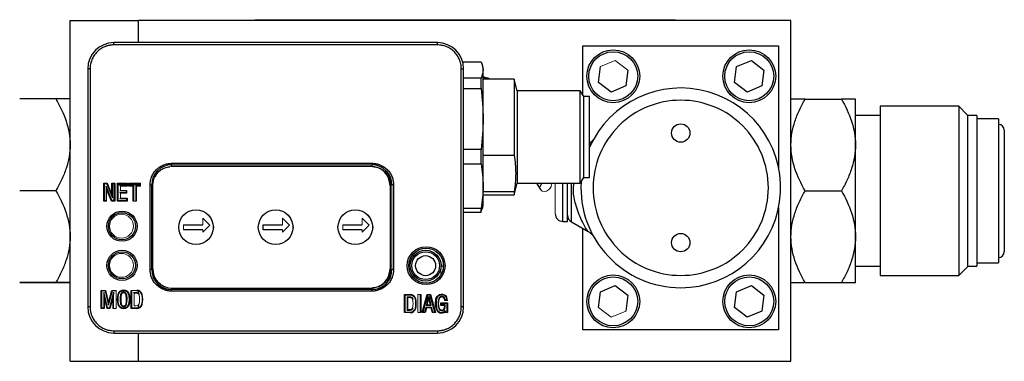
# Model space of a CAD drawing. Units: inches. Extents: x 0 to 19.1, y 0 to 16.5.
# Drawn here: x 7.9 to 13, y 10.5 to 12.2 of the extents above; entities that cross this region are included whole.
import ezdxf

# ---------------------------------------------------------------- set-up
doc = ezdxf.new("R2010")
doc.units = ezdxf.units.IN
doc.header["$MEASUREMENT"] = 0

msp = doc.modelspace()

# ---------------------------------------------------------------- linework, layer by layer
at = {"color": 7, "linetype": 'Continuous', "lineweight": 25}
for p, q in [((8.201, 10.4881), (8.201, 12.2271)), ((8.201, 12.2271), (8.551, 12.2271)), ((8.551, 12.1148), (8.551, 12.2273)), ((11.884, 12.2273), (8.551, 12.2273)), ((9.1443, 12.2316), (11.2943, 12.2316)), ((9.1443, 12.2316), (9.1443, 12.2273)), ((9.2191, 12.232), (9.458, 12.232)), ((10.676, 12.232), (10.676, 12.2316)), ((10.6857, 12.232), (10.7731, 12.232)), ((11.2943, 12.2316), (11.2943, 12.2273)), ((11.884, 10.4883), (11.884, 12.2273)), ((10.0781, 12.1148), (8.4246, 12.1148)), ((10.0781, 12.103), (8.4246, 12.103)), ((10.821, 11.8463), (10.821, 12.0981)), ((10.821, 12.0981), (11.821, 12.0981)), ((11.821, 12.0981), (11.821, 11.4736)), ((11.6064, 11.9926), (11.6816, 12.0238)), ((11.6816, 12.0238), (11.7462, 11.9743)), ((8.2912, 11.9814), (8.2912, 10.7648)), ((8.303, 11.9814), (8.303, 10.7648)), ((10.1998, 10.7648), (10.1998, 11.9814)), ((10.2066, 12.0175), (10.3014, 12.0175)), ((10.2116, 10.7648), (10.2116, 11.9814)), ((10.312, 11.9835), (10.3073, 12.0009)), ((10.312, 11.6328), (10.312, 11.9835)), ((10.9008, 11.9119), (10.9114, 11.9926)), ((11.0512, 11.9743), (11.0406, 11.8936)), ((11.5958, 11.9119), (11.6064, 11.9926)), ((11.7462, 11.9743), (11.7356, 11.8936)), ((10.3014, 11.9339), (10.2116, 11.9339)), ((10.3014, 11.8807), (10.3014, 11.9339)), ((10.4691, 11.9281), (10.312, 11.9281)), ((10.4849, 11.8691), (10.4691, 11.9281)), ((10.4691, 11.9281), (10.4691, 11.5401)), ((10.2116, 11.8807), (10.3014, 11.8807)), ((10.9654, 11.8624), (10.9008, 11.9119)), ((11.0406, 11.8936), (10.9654, 11.8624)), ((11.6604, 11.8624), (11.5958, 11.9119)), ((11.7356, 11.8936), (11.6604, 11.8624)), ((8.1284, 11.8271), (7.9435, 11.8271)), ((10.8078, 11.8691), (10.4849, 11.8691)), ((10.4849, 11.8691), (10.4849, 11.4658)), ((10.8249, 11.8395), (10.8078, 11.8691)), ((10.8078, 11.4658), (10.8078, 11.8691)), ((10.8549, 11.8395), (10.8249, 11.8395)), ((10.8249, 11.4867), (10.8249, 11.8395)), ((10.8549, 11.4261), (10.8549, 11.8395)), ((11.9565, 11.8264), (12.1414, 11.8264)), ((12.214, 11.5921), (12.214, 11.8262)), ((12.7415, 11.7898), (12.339, 11.7898)), ((12.339, 11.7898), (12.339, 10.9251)), ((12.7865, 11.7448), (12.7415, 11.7898)), ((12.7415, 11.7898), (12.7415, 10.9251)), ((12.339, 11.7424), (12.214, 11.7424)), ((12.7865, 11.7448), (12.7865, 11.693)), ((12.834, 11.7424), (12.7865, 11.7424)), ((12.834, 11.7424), (12.834, 10.9724)), ((12.944, 11.7249), (12.834, 11.7249)), ((12.944, 11.7249), (12.944, 10.9899)), ((12.7865, 11.693), (12.7865, 10.9701)), ((10.312, 11.2822), (10.312, 11.6328)), ((12.214, 11.1234), (12.214, 11.5921)), ((10.3014, 11.5687), (10.2116, 11.5687)), ((10.3014, 11.496), (10.3014, 11.5687)), ((10.312, 11.5401), (10.4691, 11.5401)), ((8.7199, 11.4984), (9.7435, 11.4984)), ((8.7199, 11.4984), (8.7199, 11.4905)), ((8.7199, 11.4905), (9.7435, 11.4905)), ((8.7199, 11.4904), (8.7199, 11.4905)), ((8.7199, 11.4904), (9.7435, 11.4904)), ((9.7435, 11.4984), (9.7435, 11.4905)), ((9.7435, 11.4904), (9.7435, 11.4905)), ((10.2116, 11.496), (10.3014, 11.496)), ((10.8249, 11.4261), (10.8249, 11.4867)), ((10.4849, 11.4658), (10.4849, 11.3966)), ((10.8078, 11.3966), (10.8078, 11.4658)), ((10.8078, 11.3966), (10.8249, 11.4261)), ((10.8249, 11.4261), (10.8549, 11.4261)), ((8.3726, 11.305), (8.3726, 11.3971)), ((8.3753, 11.3943), (8.3753, 11.3078)), ((8.4142, 11.3078), (8.3846, 11.3821)), ((8.3885, 11.3943), (8.4176, 11.3216)), ((8.3904, 11.3971), (8.4148, 11.3361)), ((8.4148, 11.3361), (8.4148, 11.3971)), ((8.4176, 11.3216), (8.4176, 11.3943)), ((8.4268, 11.3078), (8.4268, 11.3943)), ((8.4295, 11.3971), (8.4295, 11.305)), ((8.4434, 11.3971), (8.492, 11.3971)), ((8.4434, 11.305), (8.4434, 11.3971)), ((8.4461, 11.3943), (8.4434, 11.3971)), ((8.492, 11.3822), (8.4583, 11.3822)), ((8.4892, 11.3943), (8.492, 11.3971)), ((8.4892, 11.385), (8.492, 11.3822)), ((8.492, 11.3971), (8.492, 11.3822)), ((8.5014, 11.3971), (8.56, 11.3971)), ((8.5014, 11.3822), (8.5014, 11.3971)), ((8.5042, 11.3943), (8.5014, 11.3971)), ((8.5042, 11.385), (8.5014, 11.3822)), ((8.5234, 11.3822), (8.5014, 11.3822)), ((8.5234, 11.3822), (8.5262, 11.385)), ((8.5234, 11.305), (8.5234, 11.3822)), ((8.5364, 11.385), (8.5392, 11.3822)), ((8.5392, 11.3822), (8.5392, 11.305)), ((8.56, 11.3822), (8.5392, 11.3822)), ((8.551, 11.385), (8.551, 11.3943)), ((8.6099, 10.9554), (8.6099, 11.3884)), ((8.6099, 11.3884), (8.6178, 11.3884)), ((8.6178, 10.9554), (8.6178, 11.3884)), ((8.6179, 11.3884), (8.6178, 11.3884)), ((9.8535, 11.3884), (9.8456, 11.3884)), ((9.8535, 11.3884), (9.8535, 10.9554)), ((10.4691, 11.3376), (10.4849, 11.3966)), ((10.4849, 11.3966), (10.8078, 11.3966)), ((10.5847, 11.3966), (10.6037, 11.3647)), ((10.7422, 11.2012), (10.7422, 11.3966)), ((8.1284, 11.3585), (7.9435, 11.3585)), ((8.4123, 11.305), (8.3873, 11.3676)), ((8.4176, 11.3216), (8.4148, 11.3361)), ((8.4583, 11.3601), (8.4896, 11.3601)), ((8.4896, 11.3457), (8.4583, 11.3457)), ((8.4583, 11.3197), (8.492, 11.3197)), ((8.4868, 11.3573), (8.4896, 11.3601)), ((8.4868, 11.3485), (8.4896, 11.3457)), ((8.4892, 11.3169), (8.492, 11.3197)), ((8.4896, 11.3601), (8.4896, 11.3457)), ((8.492, 11.3197), (8.492, 11.305)), ((10.4691, 11.3525), (10.312, 11.3525)), ((10.312, 11.3376), (10.4691, 11.3376)), ((10.4691, 11.3525), (10.4691, 11.3376)), ((11.9565, 11.3578), (12.1414, 11.3578)), ((8.4142, 11.3078), (8.4123, 11.305)), ((8.4295, 11.305), (8.4123, 11.305)), ((8.4268, 11.3078), (8.4142, 11.3078)), ((8.4268, 11.3078), (8.4295, 11.305)), ((8.4461, 11.3078), (8.4434, 11.305)), ((8.492, 11.305), (8.4434, 11.305)), ((8.492, 11.305), (8.4892, 11.3078)), ((10.3073, 11.2648), (10.312, 11.2822)), ((11.821, 11.2726), (11.821, 10.6481)), ((10.3014, 11.2676), (10.2116, 11.2676)), ((10.2116, 11.2481), (10.3014, 11.2481)), ((10.3014, 11.2481), (10.3014, 11.2676)), ((10.3014, 11.2481), (10.3053, 11.2653)), ((8.7799, 11.1844), (8.8796, 11.1844)), ((8.9155, 11.1819), (8.8796, 11.146)), ((9.1869, 11.1594), (9.1869, 11.1844)), ((9.1869, 11.1844), (9.2866, 11.1844)), ((9.2866, 11.2178), (9.3225, 11.1819)), ((9.3225, 11.1819), (9.2866, 11.146)), ((9.5939, 11.1844), (9.6936, 11.1844)), ((9.6936, 11.2178), (9.7295, 11.1819)), ((9.7295, 11.1819), (9.6936, 11.146)), ((10.7191, 11.2012), (10.7422, 11.2012)), ((10.7619, 11.1993), (10.8478, 11.1497)), ((8.8796, 11.1594), (8.7799, 11.1594)), ((9.2866, 11.1594), (9.1869, 11.1594)), ((9.6936, 11.1594), (9.5939, 11.1594)), ((10.821, 10.6481), (10.821, 11.1652)), ((12.214, 10.8887), (12.214, 11.1234)), ((12.214, 10.9724), (12.339, 10.9724)), ((12.7415, 10.9251), (12.7865, 10.9701)), ((12.7865, 10.9724), (12.834, 10.9724)), ((12.834, 10.9899), (12.944, 10.9899)), ((8.6178, 10.9554), (8.6099, 10.9554)), ((8.6178, 10.9554), (8.6179, 10.9554)), ((9.8535, 10.9554), (9.8456, 10.9554)), ((12.339, 10.9251), (12.7415, 10.9251)), ((7.9435, 10.8896), (8.1284, 10.8896)), ((8.1284, 10.8892), (7.9435, 10.8892)), ((10.9114, 10.8426), (10.9866, 10.8738)), ((10.9866, 10.8738), (11.0512, 10.8243)), ((11.6064, 10.8426), (11.6816, 10.8738)), ((11.6816, 10.8738), (11.7462, 10.8243)), ((11.9565, 10.8889), (12.1414, 10.8889)), ((12.1414, 10.8885), (11.9565, 10.8885)), ((8.3605, 10.8491), (8.3822, 10.8491)), ((8.3605, 10.7573), (8.3605, 10.8491)), ((8.3633, 10.8464), (8.3605, 10.8491)), ((8.3729, 10.8404), (8.3757, 10.8178)), ((8.3757, 10.8178), (8.3757, 10.7573)), ((8.3908, 10.7573), (8.3757, 10.8178)), ((8.38, 10.8464), (8.3822, 10.8491)), ((8.3822, 10.8491), (8.3977, 10.7848)), ((8.3977, 10.7848), (8.4147, 10.8491)), ((8.4207, 10.8186), (8.4048, 10.7573)), ((8.4147, 10.8491), (8.4357, 10.8491)), ((8.4147, 10.8491), (8.4168, 10.8464)), ((8.4234, 10.8404), (8.4207, 10.8186)), ((8.4207, 10.7573), (8.4207, 10.8186)), ((8.4592, 10.8274), (8.4619, 10.8269)), ((8.5027, 10.8283), (8.5, 10.8277)), ((8.513, 10.757), (8.513, 10.8494)), ((8.551, 10.8342), (8.551, 10.8451)), ((8.7199, 10.8534), (8.7199, 10.8533)), ((9.7435, 10.8534), (8.7199, 10.8534)), ((9.7435, 10.8533), (8.7199, 10.8533)), ((8.7199, 10.8454), (8.7199, 10.8533)), ((9.7435, 10.8454), (8.7199, 10.8454)), ((8.7214, 10.8609), (9.7371, 10.8609)), ((9.7435, 10.8534), (9.7435, 10.8533)), ((9.7435, 10.8454), (9.7435, 10.8533)), ((9.9103, 10.8279), (9.9384, 10.8279)), ((9.9103, 10.7355), (9.9103, 10.8279)), ((9.913, 10.8251), (9.9103, 10.8279)), ((9.9228, 10.8166), (9.9256, 10.8139)), ((9.9384, 10.8251), (9.9384, 10.8279)), ((9.9931, 10.8282), (9.9931, 10.7355)), ((9.9999, 10.7355), (10.0252, 10.8277)), ((10.0273, 10.825), (10.0036, 10.7383)), ((10.022, 10.7723), (10.0334, 10.8173)), ((10.0334, 10.8173), (10.0334, 10.8059)), ((10.0334, 10.8173), (10.0447, 10.7723)), ((10.0638, 10.7383), (10.0398, 10.825)), ((10.0419, 10.8277), (10.0675, 10.7355)), ((10.9008, 10.7619), (10.9114, 10.8426)), ((11.0512, 10.8243), (11.0406, 10.7436)), ((11.5958, 10.7619), (11.6064, 10.8426)), ((11.7462, 10.8243), (11.7356, 10.7436)), ((8.3976, 10.7735), (8.3977, 10.7848)), ((8.4463, 10.7781), (8.4491, 10.7786)), ((8.4871, 10.7795), (8.4898, 10.779)), ((8.5, 10.7786), (8.5027, 10.7781)), ((8.5054, 10.8032), (8.5026, 10.8032)), ((8.551, 10.7613), (8.551, 10.7762)), ((9.9256, 10.8139), (9.9256, 10.7495)), ((10.0256, 10.7751), (10.022, 10.7723)), ((10.0447, 10.7723), (10.022, 10.7723)), ((10.0412, 10.7751), (10.0447, 10.7723)), ((10.0946, 10.7865), (10.1293, 10.7865)), ((10.0946, 10.7723), (10.0946, 10.7865)), ((10.0973, 10.7837), (10.0946, 10.7865)), ((10.0973, 10.7751), (10.0946, 10.7723)), ((10.1145, 10.7723), (10.0946, 10.7723)), ((10.0973, 10.7837), (10.1265, 10.7837)), ((10.0973, 10.7751), (10.0973, 10.7837)), ((10.1172, 10.7751), (10.0973, 10.7751)), ((10.1284, 10.7977), (10.1133, 10.7977)), ((10.1256, 10.8005), (10.1159, 10.8005)), ((10.1265, 10.7837), (10.1293, 10.7865)), ((10.1265, 10.7837), (10.1265, 10.7385)), ((10.1293, 10.7865), (10.1293, 10.7357)), ((8.3633, 10.76), (8.3605, 10.7573)), ((8.3757, 10.7573), (8.3605, 10.7573)), ((8.3757, 10.7573), (8.3729, 10.76)), ((8.3929, 10.76), (8.3908, 10.7573)), ((8.4048, 10.7573), (8.3908, 10.7573)), ((8.4048, 10.7573), (8.4026, 10.76)), ((8.5158, 10.7598), (8.513, 10.757)), ((8.5411, 10.757), (8.513, 10.757)), ((8.5412, 10.7598), (8.5411, 10.757)), ((9.913, 10.7383), (9.9103, 10.7355)), ((9.9384, 10.7355), (9.9103, 10.7355)), ((9.9256, 10.7495), (9.9228, 10.7467)), ((9.9384, 10.7355), (9.9384, 10.7383)), ((9.9639, 10.7571), (9.9666, 10.7565)), ((10.0036, 10.7383), (9.9999, 10.7355)), ((10.0156, 10.7355), (9.9999, 10.7355)), ((10.0036, 10.7383), (10.0134, 10.7383)), ((10.0134, 10.7383), (10.0197, 10.7636)), ((10.0156, 10.7355), (10.0134, 10.7383)), ((10.0219, 10.7608), (10.0156, 10.7355)), ((10.0197, 10.7636), (10.0219, 10.7608)), ((10.0197, 10.7636), (10.0469, 10.7636)), ((10.0448, 10.7608), (10.0219, 10.7608)), ((10.1293, 10.7357), (10.1152, 10.7357)), ((10.1265, 10.7385), (10.118, 10.7385)), ((10.1265, 10.7385), (10.1293, 10.7357)), ((11.6604, 10.7124), (11.5958, 10.7619)), ((11.7356, 10.7436), (11.6604, 10.7124)), ((8.4246, 10.6432), (10.0781, 10.6432)), ((8.4246, 10.6314), (10.0781, 10.6314)), ((8.551, 10.4883), (8.551, 10.6314)), ((11.821, 10.6481), (10.821, 10.6481)), ((8.201, 10.4881), (8.551, 10.4881)), ((8.551, 10.4881), (8.551, 10.4883)), ((8.551, 10.4883), (11.884, 10.4883)), ((8.551, 10.487), (8.551, 10.4881)), ((8.551, 10.487), (11.884, 10.487)), ((11.884, 10.487), (11.884, 10.4883))]:
    msp.add_line(p, q, dxfattribs=at)
at = {"color": 144, "linetype": 'Continuous', "lineweight": 18}
for p, q in [((9.2191, 12.2316), (9.2191, 12.232)), ((9.458, 12.232), (9.4792, 12.232)), ((9.5004, 12.232), (9.4792, 12.232)), ((9.4917, 12.2316), (9.4917, 12.232)), ((9.5217, 12.232), (9.5004, 12.232)), ((9.6639, 12.232), (9.5217, 12.232)), ((9.6651, 12.232), (9.6651, 12.2316)), ((9.8175, 12.232), (9.7973, 12.232)), ((9.8175, 12.232), (9.8675, 12.232)), ((9.8675, 12.232), (9.8878, 12.232)), ((9.8878, 12.232), (9.8878, 12.2316)), ((9.9407, 12.232), (9.9186, 12.232)), ((9.9915, 12.232), (9.9713, 12.232)), ((10.0414, 12.232), (9.9915, 12.232)), ((9.9915, 12.232), (9.9915, 12.2316)), ((10.0618, 12.232), (10.0414, 12.232)), ((10.0416, 12.232), (10.0416, 12.2316)), ((10.0918, 12.232), (10.0905, 12.232)), ((10.1217, 12.232), (10.0918, 12.232)), ((10.1845, 12.232), (10.1217, 12.232)), ((10.1845, 12.232), (10.1845, 12.2316)), ((10.2135, 12.232), (10.2582, 12.232)), ((10.2467, 12.232), (10.2467, 12.2316)), ((10.2582, 12.232), (10.2809, 12.232)), ((10.2809, 12.232), (10.3203, 12.232)), ((10.2924, 12.232), (10.2924, 12.2316)), ((10.3416, 12.232), (10.3203, 12.232)), ((10.3635, 12.232), (10.3416, 12.232)), ((10.3546, 12.232), (10.3546, 12.2316)), ((10.3821, 12.232), (10.3635, 12.232)), ((10.3724, 12.232), (10.3724, 12.2316)), ((10.4057, 12.232), (10.3821, 12.232)), ((10.4242, 12.232), (10.4057, 12.232)), ((10.4461, 12.232), (10.4242, 12.232)), ((10.4675, 12.232), (10.4461, 12.232)), ((10.5984, 12.232), (10.6857, 12.232)), ((10.6857, 12.2316), (10.6857, 12.232)), ((10.7731, 12.232), (10.7731, 12.2316)), ((10.9114, 11.9926), (10.9866, 12.0238)), ((10.9866, 12.0238), (11.0512, 11.9743)), ((9.7371, 11.4829), (8.7214, 11.4829)), ((8.3726, 11.3971), (8.3904, 11.3971)), ((8.3753, 11.3943), (8.3726, 11.3971)), ((8.3885, 11.3943), (8.3753, 11.3943)), ((8.3846, 11.3821), (8.3873, 11.3676)), ((8.3846, 11.3821), (8.3846, 11.3078)), ((8.3885, 11.3943), (8.3904, 11.3971)), ((8.4148, 11.3971), (8.4295, 11.3971)), ((8.4148, 11.3971), (8.4176, 11.3943)), ((8.4268, 11.3943), (8.4176, 11.3943)), ((8.4268, 11.3943), (8.4295, 11.3971)), ((8.4461, 11.3943), (8.4892, 11.3943)), ((8.4461, 11.3943), (8.4461, 11.3078)), ((8.4892, 11.3889), (8.4461, 11.3889)), ((8.4892, 11.385), (8.4555, 11.385)), ((8.4555, 11.385), (8.4583, 11.3822)), ((8.4583, 11.3822), (8.4583, 11.3601)), ((8.4892, 11.3943), (8.4892, 11.385)), ((8.5572, 11.3943), (8.5042, 11.3943)), ((8.5042, 11.3943), (8.5042, 11.385)), ((8.5265, 11.3889), (8.5042, 11.3889)), ((8.5042, 11.385), (8.5262, 11.385)), ((8.5262, 11.385), (8.5262, 11.3078)), ((8.56, 11.3889), (8.5265, 11.3889)), ((8.5364, 11.385), (8.5572, 11.385)), ((8.5364, 11.3078), (8.5364, 11.385)), ((8.5572, 11.3943), (8.56, 11.3971)), ((8.5572, 11.385), (8.56, 11.3822)), ((8.56, 11.3971), (8.56, 11.3822)), ((8.6179, 10.9554), (8.6179, 11.3884)), ((8.6231, 11.3884), (8.6179, 11.3884)), ((8.623, 11.3845), (8.623, 10.9593)), ((9.8356, 10.9593), (9.8356, 11.3845)), ((9.8376, 11.3884), (9.8454, 11.3884)), ((9.8376, 11.3884), (9.8376, 10.9554)), ((9.8454, 11.3884), (9.8456, 11.3884)), ((9.8456, 11.3884), (9.8456, 10.9554)), ((8.3873, 11.3676), (8.3873, 11.305)), ((8.4555, 11.3573), (8.4583, 11.3601)), ((8.4555, 11.3573), (8.4868, 11.3573)), ((8.4868, 11.3485), (8.4555, 11.3485)), ((8.4555, 11.3485), (8.4583, 11.3457)), ((8.4555, 11.3169), (8.4583, 11.3197)), ((8.4583, 11.3457), (8.4583, 11.3197)), ((8.4868, 11.3573), (8.4868, 11.3485)), ((8.3753, 11.3078), (8.3726, 11.305)), ((8.3873, 11.305), (8.3726, 11.305)), ((8.3753, 11.3078), (8.3846, 11.3078)), ((8.4461, 11.3078), (8.4892, 11.3078)), ((8.4555, 11.3169), (8.4892, 11.3169)), ((8.4892, 11.3169), (8.4892, 11.3078)), ((8.5262, 11.3078), (8.5234, 11.305)), ((8.5392, 11.305), (8.5234, 11.305)), ((8.5364, 11.3078), (8.5392, 11.305)), ((8.7799, 11.1594), (8.7799, 11.1844)), ((8.8796, 11.2178), (8.9155, 11.1819)), ((8.8796, 11.1844), (8.8796, 11.2178)), ((9.2866, 11.1844), (9.2866, 11.2178)), ((9.5939, 11.1594), (9.5939, 11.1844)), ((9.6936, 11.1844), (9.6936, 11.2178)), ((8.8796, 11.146), (8.8796, 11.1594)), ((9.2866, 11.146), (9.2866, 11.1594)), ((9.6936, 11.146), (9.6936, 11.1594)), ((9.8456, 10.9749), (9.8376, 10.9749)), ((10.096, 10.9726), (10.1071, 10.9726)), ((10.1072, 10.9906), (10.1072, 10.9604)), ((8.6231, 10.9554), (8.6179, 10.9554)), ((9.8454, 10.9554), (9.8376, 10.9554)), ((9.8454, 10.9554), (9.8456, 10.9554)), ((10.0954, 10.9654), (10.0954, 10.9291)), ((8.3633, 10.8464), (8.3633, 10.76)), ((8.38, 10.8464), (8.3633, 10.8464)), ((8.3729, 10.8404), (8.3729, 10.76)), ((8.3929, 10.76), (8.3729, 10.8404)), ((8.38, 10.8464), (8.3976, 10.7735)), ((8.3976, 10.7735), (8.4168, 10.8464)), ((8.4234, 10.8404), (8.4026, 10.76)), ((8.4329, 10.8464), (8.4168, 10.8464)), ((8.4234, 10.76), (8.4234, 10.8404)), ((8.4329, 10.8464), (8.4357, 10.8491)), ((8.4357, 10.8491), (8.4357, 10.7573)), ((8.513, 10.8494), (8.5411, 10.8494)), ((8.5158, 10.8466), (8.513, 10.8494)), ((8.5158, 10.8466), (8.5158, 10.7598)), ((8.5255, 10.8382), (8.5283, 10.8354)), ((8.5283, 10.8354), (8.5283, 10.771)), ((8.5412, 10.8466), (8.5411, 10.8494)), ((9.913, 10.8251), (9.913, 10.7383)), ((9.913, 10.8251), (9.9384, 10.8251)), ((9.9228, 10.8166), (9.9228, 10.7467)), ((9.9772, 10.7355), (9.9772, 10.8282)), ((9.9772, 10.8282), (9.9931, 10.8282)), ((9.9903, 10.8254), (9.9931, 10.8282)), ((9.9903, 10.7383), (9.9903, 10.8254)), ((10.0252, 10.8277), (10.0419, 10.8277)), ((10.0273, 10.825), (10.0252, 10.8277)), ((10.0398, 10.825), (10.0273, 10.825)), ((10.0398, 10.825), (10.0419, 10.8277)), ((10.0334, 10.8059), (10.0256, 10.7751)), ((10.0256, 10.7751), (10.0412, 10.7751)), ((10.0412, 10.7751), (10.0334, 10.8059)), ((10.1126, 10.8053), (10.1153, 10.8057)), ((8.3633, 10.76), (8.3729, 10.76)), ((8.4026, 10.76), (8.3929, 10.76)), ((8.4234, 10.76), (8.4207, 10.7573)), ((8.4357, 10.7573), (8.4207, 10.7573)), ((8.5158, 10.7598), (8.5412, 10.7598)), ((9.913, 10.7383), (9.9384, 10.7383)), ((9.9931, 10.7355), (9.9772, 10.7355)), ((9.9931, 10.7355), (9.9903, 10.7383)), ((10.0469, 10.7636), (10.0448, 10.7608)), ((10.0515, 10.7355), (10.0448, 10.7608)), ((10.0469, 10.7636), (10.0536, 10.7383)), ((10.0675, 10.7355), (10.0515, 10.7355)), ((10.0536, 10.7383), (10.0638, 10.7383)), ((10.0638, 10.7383), (10.0675, 10.7355)), ((10.1152, 10.7357), (10.1152, 10.7399)), ((10.118, 10.7385), (10.1152, 10.7357)), ((10.118, 10.7385), (10.1179, 10.747)), ((10.9654, 10.7124), (10.9008, 10.7619)), ((11.0406, 10.7436), (10.9654, 10.7124))]:
    msp.add_line(p, q, dxfattribs=at)
at = {"color": 8, "linetype": 'Continuous', "lineweight": 25}
for p, q in [((8.4246, 12.103), (8.4246, 12.1148)), ((10.0781, 12.103), (10.0781, 12.1148)), ((8.303, 11.9814), (8.2912, 11.9814)), ((10.1998, 11.9814), (10.2116, 11.9814)), ((8.7199, 11.4829), (8.7199, 11.4904)), ((9.7435, 11.4827), (9.7435, 11.4904)), ((10.7191, 11.2012), (10.7191, 11.3966)), ((10.7619, 11.1993), (10.7619, 11.3966)), ((8.7199, 10.8609), (8.7199, 10.8534)), ((9.7435, 10.8611), (9.7435, 10.8534)), ((8.303, 10.7648), (8.2912, 10.7648)), ((10.2116, 10.7648), (10.1998, 10.7648)), ((8.4246, 10.6432), (8.4246, 10.6314)), ((10.0781, 10.6432), (10.0781, 10.6314))]:
    msp.add_line(p, q, dxfattribs=at)
at = {"color": 144, "linetype": 'Continuous', "lineweight": 18, "flags": 128}
msp.add_lwpolyline([(10.6578, 11.3969), (10.6601, 11.3907), (10.6595, 11.3807), (10.6545, 11.3708), (10.6458, 11.3624), (10.6349, 11.3568), (10.6234, 11.3548), (10.613, 11.3569), (10.6052, 11.3625), (10.6014, 11.371), (10.6021, 11.3809), (10.6071, 11.3908), (10.6124, 11.3966)], dxfattribs=at)
at = {"color": 7, "linetype": 'Continuous', "lineweight": 25}
for centre, radius in [((10.976, 11.9431), 0.135), ((11.671, 11.9431), 0.135), ((10.976, 11.9431), 0.125), ((11.671, 11.9431), 0.125), ((11.321, 11.6531), 0.047), ((8.4663, 11.1771), 0.077), ((8.4663, 11.1771), 0.0691), ((8.4663, 11.1771), 0.0691), ((8.8443, 11.1719), 0.0886), ((9.2513, 11.1719), 0.0886), ((9.6583, 11.1719), 0.0886), ((11.321, 11.0931), 0.047), ((10.0198, 10.9755), 0.0967), ((8.4663, 10.9771), 0.077), ((8.4663, 10.9771), 0.0691), ((8.4663, 10.9771), 0.0691), ((10.0198, 10.9755), 0.0888), ((10.0198, 10.9755), 0.0888), ((10.0174, 10.9756), 0.0787), ((10.0174, 10.9756), 0.0709), ((10.0174, 10.9756), 0.0512), ((10.976, 10.7931), 0.135), ((10.976, 10.7931), 0.125), ((11.671, 10.7931), 0.135), ((11.671, 10.7931), 0.125)]:
    msp.add_circle(centre, radius, dxfattribs=at)
for centre, radius, start, end in [((8.4246, 11.9814), 0.1334, 90, 180), ((10.0781, 11.9814), 0.1334, 0, 90), ((11.321, 11.3731), 0.51, 270, 156.0493), ((12.944, 11.6674), 0.03, 0, 90), ((8.7199, 11.3884), 0.1021, 90, 180), ((8.7199, 11.3884), 0.1019, 90, 180), ((9.7371, 11.3845), 0.0984, 0, 90), ((9.7435, 11.3884), 0.1021, 0, 90), ((9.7435, 11.3884), 0.1019, 0, 90), ((11.321, 11.3731), 0.51, 176.5702, 270), ((10.7191, 11.2406), 0.0394, 180, 270), ((10.7816, 11.2334), 0.0394, 180, 240), ((12.944, 11.0474), 0.03, 270, 0), ((8.7199, 10.9554), 0.1021, 180, 270), ((8.7199, 10.9554), 0.1019, 180, 270), ((8.7214, 10.9593), 0.0984, 180, 270), ((9.7371, 10.9593), 0.0984, 270, 0), ((9.7435, 10.9554), 0.1021, 270, 0), ((9.7435, 10.9554), 0.1019, 270, 0), ((8.5424, 10.8216), 0.0278, 14.0954, 92.592), ((8.4535, 10.8032), 0.1185, 347.7279, 12.2721), ((9.9396, 10.8001), 0.0278, 14.0954, 92.592), ((10.0997, 10.8031), 0.0158, 9.5532, 169.0816), ((10.0997, 10.8031), 0.0131, 9.7335, 169.4364), ((8.5424, 10.7848), 0.0278, 267.408, 345.9046), ((9.8508, 10.7817), 0.1185, 347.7279, 12.2721), ((8.4246, 10.7648), 0.1334, 180, 270), ((9.9396, 10.7633), 0.0278, 267.408, 345.9046), ((10.0981, 10.7605), 0.0267, 196.9878, 309.7788), ((10.0981, 10.7605), 0.024, 197.0665, 325.86), ((10.0781, 10.7648), 0.1334, 270, 0), ((10.0999, 10.7617), 0.016, 193.7358, 349.5139), ((10.0999, 10.7617), 0.0133, 193.6241, 349.7938)]:
    msp.add_arc(centre, radius, start, end, dxfattribs=at)
at = {"color": 144, "linetype": 'Continuous', "lineweight": 18}
for centre, radius, start, end in [((8.7214, 11.3845), 0.0984, 90, 180), ((8.756, 11.2433), 0.138, 164.505, 195.495), ((8.4639, 11.1771), 0.061, 0, 180), ((8.8418, 11.1719), 0.09, 0, 52.7912), ((9.2488, 11.1719), 0.09, 0, 52.7912), ((9.6558, 11.1719), 0.09, 0, 52.7912), ((8.4639, 11.1771), 0.061, 180, 0), ((8.8418, 11.1719), 0.09, 305.5352, 0), ((9.2488, 11.1719), 0.09, 305.5352, 0), ((9.6558, 11.1719), 0.09, 305.5352, 0), ((8.4639, 10.9771), 0.061, 0, 180), ((8.4639, 10.9771), 0.061, 180, 0), ((8.5424, 10.8216), 0.025, 14.1945, 92.7321), ((8.4452, 10.8032), 0.1107, 348.282, 11.718), ((8.4535, 10.8032), 0.1157, 347.7502, 12.2498), ((9.9396, 10.8001), 0.025, 14.1945, 92.7321), ((10.0839, 10.7989), 0.0445, 358.4893, 23.6179), ((8.5424, 10.7848), 0.025, 267.2679, 345.8055), ((9.8424, 10.7817), 0.1107, 348.282, 11.718), ((9.8508, 10.7817), 0.1157, 347.7502, 12.2498), ((10.1767, 10.7823), 0.0956, 165.6029, 194.8476), ((10.1767, 10.7823), 0.0928, 165.5488, 194.8649), ((10.008, 10.7911), 0.1056, 3.5991, 7.7585), ((10.0586, 10.7722), 0.0558, 346.6712, 0), ((10.008, 10.7911), 0.1084, 4.9792, 7.7827), ((10.0586, 10.7722), 0.0586, 346.7425, 2.8106), ((10.0839, 10.7989), 0.0417, 2.2064, 23.283), ((9.9396, 10.7633), 0.025, 267.2679, 345.8055)]:
    msp.add_arc(centre, radius, start, end, dxfattribs=at)
at = {"color": 7, "linetype": 'Continuous', "lineweight": 25}
for points, knots in [([(8.4246, 12.103), (8.4224, 12.1029), (8.418, 12.1029), (8.4115, 12.1023), (8.405, 12.1015), (8.3986, 12.1002), (8.3923, 12.0987), (8.386, 12.0968), (8.3741, 12.0924), (8.3573, 12.0838), (8.338, 12.0679), (8.3222, 12.0486), (8.3128, 12.0304), (8.3076, 12.0153), (8.3049, 12.0042), (8.3033, 11.9928), (8.3031, 11.9852), (8.303, 11.9814)], [0, 0, 0, 0, 0.034551, 0.068856, 0.103014, 0.137125, 0.171292, 0.205614, 0.240191, 0.370055, 0.500029, 0.629892, 0.759866, 0.82015, 0.879906, 0.939676, 1, 1, 1, 1]), ([(10.1998, 11.9814), (10.1997, 11.9835), (10.1997, 11.9879), (10.1991, 11.9945), (10.1983, 12.0009), (10.197, 12.0073), (10.1955, 12.0137), (10.1935, 12.02), (10.1892, 12.0318), (10.1805, 12.0486), (10.1647, 12.0679), (10.1454, 12.0838), (10.1272, 12.0932), (10.1121, 12.0983), (10.101, 12.101), (10.0896, 12.1027), (10.082, 12.1029), (10.0781, 12.103)], [0, 0, 0, 0, 0.034551, 0.068856, 0.103014, 0.137125, 0.171292, 0.205614, 0.240191, 0.370055, 0.500029, 0.629892, 0.759866, 0.82015, 0.879906, 0.939676, 1, 1, 1, 1]), ([(10.3475, 11.9281), (10.3426, 11.9302), (10.3315, 11.935), (10.319, 11.9384), (10.312, 11.9404)], [0, 0, 0, 0, 0.439867, 1, 1, 1, 1]), ([(10.3262, 11.9281), (10.3242, 11.9294), (10.3199, 11.9324), (10.3148, 11.9344), (10.312, 11.9356)], [0, 0, 0, 0, 0.4567789, 1, 1, 1, 1]), ([(8.1284, 11.8271), (8.1497, 11.7903), (8.1677, 11.7528), (8.1869, 11.6945), (8.1921, 11.6747), (8.1991, 11.6343), (8.201, 11.6135), (8.201, 11.5928)], [0, 0, 0, 0, 0.5, 0.5, 0.75, 0.75, 1, 1, 1, 1]), ([(8.201, 11.8269), (8.201, 11.8269), (8.1936, 11.8269), (8.1743, 11.827), (8.1665, 11.827), (8.1489, 11.827), (8.139, 11.827), (8.1284, 11.8271)], [0, 0, 0, 0, 0.5, 0.5, 0.75, 0.75, 1, 1, 1, 1]), ([(11.884, 11.5921), (11.884, 11.6332), (11.8913, 11.6733), (11.9106, 11.7321), (11.9184, 11.7515), (11.9361, 11.7894), (11.9459, 11.8081), (11.9565, 11.8264)], [0, 0, 0, 0, 0.5, 0.5, 0.75, 0.75, 1, 1, 1, 1]), ([(11.9565, 11.8264), (11.9353, 11.8264), (11.9172, 11.8263), (11.898, 11.8263), (11.8929, 11.8263), (11.8858, 11.8262), (11.884, 11.8262), (11.884, 11.8262)], [0, 0, 0, 0, 0.5, 0.5, 0.75, 0.75, 1, 1, 1, 1]), ([(12.1414, 11.8264), (12.1627, 11.7897), (12.1807, 11.7521), (12.1999, 11.6938), (12.2051, 11.674), (12.2121, 11.6336), (12.214, 11.6128), (12.214, 11.5921)], [0, 0, 0, 0, 0.5, 0.5, 0.75, 0.75, 1, 1, 1, 1]), ([(12.214, 11.8262), (12.214, 11.8262), (12.2066, 11.8263), (12.1873, 11.8263), (12.1795, 11.8263), (12.1619, 11.8264), (12.152, 11.8264), (12.1414, 11.8264)], [0, 0, 0, 0, 0.5, 0.5, 0.75, 0.75, 1, 1, 1, 1]), ([(11.321, 10.9256), (11.2023, 10.9256), (11.0885, 10.9728), (10.9206, 11.1406), (10.8735, 11.2544), (10.8735, 11.4918), (10.9206, 11.6056), (11.0885, 11.7735), (11.2023, 11.8206), (11.4396, 11.8206), (11.5535, 11.7735), (11.7213, 11.6056), (11.7685, 11.4918), (11.7685, 11.2544), (11.7213, 11.1406), (11.5535, 10.9728), (11.4396, 10.9256), (11.321, 10.9256)], [0, 0, 0, 0, 0.125, 0.125, 0.25, 0.25, 0.375, 0.375, 0.5, 0.5, 0.625, 0.625, 0.75, 0.75, 0.875, 0.875, 1, 1, 1, 1]), ([(12.974, 11.667), (12.974, 11.6671), (12.974, 11.6674), (12.974, 11.6635), (12.974, 11.6519), (12.974, 11.6275), (12.974, 11.594), (12.974, 11.5508), (12.974, 11.4981), (12.974, 11.4385), (12.974, 11.3857), (12.974, 11.3435), (12.974, 11.3028), (12.974, 11.2545), (12.974, 11.2018), (12.974, 11.1543), (12.974, 11.1125), (12.974, 11.0787), (12.974, 11.0562), (12.974, 11.0476), (12.974, 11.0478), (12.974, 11.0478)], [0, 0, 0, 0, 0.014282, 0.046486, 0.108224, 0.166472, 0.22472, 0.286458, 0.350762, 0.416431, 0.482099, 0.514282, 0.546486, 0.608224, 0.666472, 0.72472, 0.786458, 0.850762, 0.916431, 0.982099, 1, 1, 1, 1]), ([(8.201, 11.5928), (8.201, 11.5517), (8.1936, 11.5116), (8.1743, 11.4528), (8.1665, 11.4334), (8.1489, 11.3955), (8.139, 11.3768), (8.1284, 11.3585)], [0, 0, 0, 0, 0.5, 0.5, 0.75, 0.75, 1, 1, 1, 1]), ([(10.8731, 11.6185), (10.8697, 11.6142), (10.8644, 11.6076), (10.8573, 11.603), (10.8549, 11.6013)], [0, 0, 0, 0, 0.653069, 1, 1, 1, 1]), ([(10.8549, 11.5818), (10.8563, 11.5853), (10.8605, 11.5953), (10.8662, 11.606), (10.8687, 11.611), (10.8699, 11.6135)], [0, 0, 0, 0, 0.207021, 0.59296, 1, 1, 1, 1]), ([(10.8707, 11.6153), (10.8708, 11.6155), (10.8714, 11.6166), (10.8694, 11.6132), (10.8678, 11.6104)], [0, 0, 0, 0, 0.159554, 1, 1, 1, 1]), ([(11.9565, 11.3578), (11.9353, 11.3946), (11.9172, 11.4321), (11.898, 11.4904), (11.8929, 11.5102), (11.8858, 11.5506), (11.884, 11.5714), (11.884, 11.5921)], [0, 0, 0, 0, 0.5, 0.5, 0.75, 0.75, 1, 1, 1, 1]), ([(12.214, 11.5921), (12.214, 11.551), (12.2066, 11.5109), (12.1873, 11.4521), (12.1795, 11.4327), (12.1619, 11.3948), (12.152, 11.3762), (12.1414, 11.3578)], [0, 0, 0, 0, 0.5, 0.5, 0.75, 0.75, 1, 1, 1, 1]), ([(8.6099, 11.3884), (8.6099, 11.3908), (8.61, 11.3954), (8.6107, 11.4023), (8.6118, 11.4091), (8.6133, 11.4158), (8.6152, 11.4224), (8.6193, 11.4338), (8.6273, 11.4493), (8.6416, 11.4667), (8.659, 11.481), (8.6755, 11.4895), (8.6892, 11.4942), (8.6992, 11.4966), (8.7095, 11.4981), (8.7164, 11.4983), (8.7199, 11.4984)], [0, 0, 0, 0, 0.04028, 0.080248, 0.120062, 0.159883, 0.19987, 0.240183, 0.370042, 0.500023, 0.629882, 0.759863, 0.820146, 0.879902, 0.939673, 1, 1, 1, 1]), ([(9.7435, 11.4984), (9.7458, 11.4984), (9.7504, 11.4983), (9.7573, 11.4976), (9.7641, 11.4965), (9.7708, 11.495), (9.7775, 11.4931), (9.7888, 11.489), (9.8043, 11.481), (9.8218, 11.4667), (9.8361, 11.4493), (9.8446, 11.4328), (9.8493, 11.4192), (9.8517, 11.4091), (9.8532, 11.3988), (9.8534, 11.3919), (9.8535, 11.3884)], [0, 0, 0, 0, 0.04028, 0.080248, 0.120062, 0.159883, 0.19987, 0.240183, 0.370042, 0.500023, 0.629882, 0.759863, 0.820146, 0.879902, 0.939673, 1, 1, 1, 1]), ([(10.8479, 11.1498), (10.8479, 11.1497), (10.8483, 11.1486), (10.8424, 11.1561), (10.832, 11.174), (10.8096, 11.2155), (10.7848, 11.2783), (10.7692, 11.3474), (10.7737, 11.3844), (10.7751, 11.3966)], [0, 0, 0, 0, 0.002553, 0.114811, 0.248743, 0.402843, 0.67929, 0.894092, 1, 1, 1, 1]), ([(8.1284, 11.3585), (8.1497, 11.3218), (8.1677, 11.2842), (8.1869, 11.2258), (8.1921, 11.206), (8.1991, 11.1655), (8.201, 11.1448), (8.201, 11.124)], [0, 0, 0, 0, 0.5, 0.5, 0.75, 0.75, 1, 1, 1, 1]), ([(11.884, 11.1234), (11.884, 11.1645), (11.8913, 11.2046), (11.9106, 11.2635), (11.9184, 11.2829), (11.9361, 11.3209), (11.9459, 11.3395), (11.9565, 11.3578)], [0, 0, 0, 0, 0.5, 0.5, 0.75, 0.75, 1, 1, 1, 1]), ([(12.1414, 11.3578), (12.1627, 11.3211), (12.1807, 11.2835), (12.1999, 11.2251), (12.2051, 11.2053), (12.2121, 11.1649), (12.214, 11.1441), (12.214, 11.1234)], [0, 0, 0, 0, 0.5, 0.5, 0.75, 0.75, 1, 1, 1, 1]), ([(8.201, 11.124), (8.201, 11.0829), (8.1936, 11.0428), (8.1743, 10.9839), (8.1665, 10.9645), (8.1489, 10.9265), (8.139, 10.9079), (8.1284, 10.8896)], [0, 0, 0, 0, 0.5, 0.5, 0.75, 0.75, 1, 1, 1, 1]), ([(10.8488, 11.1492), (10.8534, 11.1463), (10.8627, 11.1403), (10.8696, 11.1319), (10.8731, 11.1277)], [0, 0, 0, 0, 0.496391, 1, 1, 1, 1]), ([(10.8711, 11.1306), (10.8712, 11.1304), (10.8716, 11.13), (10.8679, 11.1372), (10.8652, 11.1426)], [0, 0, 0, 0, 0.243703, 1, 1, 1, 1]), ([(11.9565, 10.8889), (11.9353, 10.9256), (11.9172, 10.9632), (11.898, 11.0216), (11.8929, 11.0414), (11.8858, 11.0819), (11.884, 11.1026), (11.884, 11.1234)], [0, 0, 0, 0, 0.5, 0.5, 0.75, 0.75, 1, 1, 1, 1]), ([(12.214, 11.1234), (12.214, 11.0822), (12.2066, 11.0421), (12.1873, 10.9833), (12.1795, 10.9638), (12.1619, 10.9259), (12.152, 10.9072), (12.1414, 10.8889)], [0, 0, 0, 0, 0.5, 0.5, 0.75, 0.75, 1, 1, 1, 1]), ([(8.7199, 10.8454), (8.7175, 10.8454), (8.7129, 10.8455), (8.7061, 10.8462), (8.6993, 10.8473), (8.6925, 10.8488), (8.6859, 10.8507), (8.6745, 10.8548), (8.659, 10.8628), (8.6416, 10.8771), (8.6273, 10.8945), (8.6188, 10.911), (8.6141, 10.9247), (8.6117, 10.9347), (8.6102, 10.945), (8.61, 10.9519), (8.6099, 10.9554)], [0, 0, 0, 0, 0.04028, 0.080248, 0.120062, 0.159883, 0.19987, 0.240183, 0.370042, 0.500023, 0.629882, 0.759863, 0.820146, 0.879902, 0.939673, 1, 1, 1, 1]), ([(9.8535, 10.9554), (9.8534, 10.953), (9.8533, 10.9484), (9.8527, 10.9416), (9.8516, 10.9348), (9.8501, 10.928), (9.8482, 10.9214), (9.8441, 10.91), (9.8361, 10.8945), (9.8218, 10.8771), (9.8043, 10.8628), (9.7878, 10.8543), (9.7742, 10.8496), (9.7641, 10.8472), (9.7539, 10.8457), (9.747, 10.8455), (9.7435, 10.8454)], [0, 0, 0, 0, 0.04028, 0.080248, 0.120062, 0.159883, 0.19987, 0.240183, 0.370042, 0.500023, 0.629882, 0.759863, 0.820146, 0.879902, 0.939673, 1, 1, 1, 1]), ([(8.1284, 10.8896), (8.1497, 10.8895), (8.1677, 10.8895), (8.1869, 10.8894), (8.1921, 10.8894), (8.1991, 10.8894), (8.201, 10.8894), (8.201, 10.8894)], [0, 0, 0, 0, 0.5, 0.5, 0.75, 0.75, 1, 1, 1, 1]), ([(8.201, 10.8894), (8.201, 10.8893), (8.1936, 10.8893), (8.1743, 10.8892), (8.1665, 10.8892), (8.1489, 10.8892), (8.139, 10.8892), (8.1284, 10.8892)], [0, 0, 0, 0, 0.5, 0.5, 0.75, 0.75, 1, 1, 1, 1]), ([(11.884, 10.8887), (11.884, 10.8887), (11.8913, 10.8888), (11.9106, 10.8888), (11.9184, 10.8888), (11.9361, 10.8889), (11.9459, 10.8889), (11.9565, 10.8889)], [0, 0, 0, 0, 0.5, 0.5, 0.75, 0.75, 1, 1, 1, 1]), ([(11.9565, 10.8885), (11.9353, 10.8885), (11.9172, 10.8885), (11.898, 10.8886), (11.8929, 10.8886), (11.8858, 10.8886), (11.884, 10.8887), (11.884, 10.8887)], [0, 0, 0, 0, 0.5, 0.5, 0.75, 0.75, 1, 1, 1, 1]), ([(12.1414, 10.8889), (12.1627, 10.8889), (12.1807, 10.8888), (12.1999, 10.8888), (12.2051, 10.8888), (12.2121, 10.8887), (12.214, 10.8887), (12.214, 10.8887)], [0, 0, 0, 0, 0.5, 0.5, 0.75, 0.75, 1, 1, 1, 1]), ([(12.214, 10.8887), (12.214, 10.8886), (12.2066, 10.8886), (12.1873, 10.8886), (12.1795, 10.8885), (12.1619, 10.8885), (12.152, 10.8885), (12.1414, 10.8885)], [0, 0, 0, 0, 0.5, 0.5, 0.75, 0.75, 1, 1, 1, 1]), ([(8.4491, 10.7786), (8.4491, 10.7787), (8.4491, 10.7787), (8.4491, 10.7787), (8.4456, 10.7948), (8.4456, 10.8116), (8.4491, 10.8277), (8.4491, 10.8277), (8.4491, 10.8277), (8.4491, 10.8277)], [0.0091163, 0.0091163, 0.0091163, 0.0091163, 0.0098039, 0.0098039, 0.0098039, 0.9901961, 0.9901961, 0.9901961, 0.9908837, 0.9908837, 0.9908837, 0.9908837]), ([(8.4463, 10.8283), (8.4489, 10.8416), (8.4613, 10.8516), (8.4877, 10.8516), (8.5001, 10.8416), (8.5027, 10.8283)], [0.0098039, 0.0098039, 0.0098039, 0.0098039, 0.5, 0.5, 0.9901961, 0.9901961, 0.9901961, 0.9901961]), ([(8.4491, 10.8277), (8.4491, 10.8278), (8.4491, 10.8278), (8.4491, 10.8278), (8.4514, 10.8398), (8.4626, 10.8488), (8.4864, 10.8488), (8.4977, 10.8398), (8.4999, 10.8278), (8.4999, 10.8278), (8.5, 10.8278), (8.5, 10.8277)], [0.0093406, 0.0093406, 0.0093406, 0.0093406, 0.0098039, 0.0098039, 0.0098039, 0.5, 0.5, 0.9901961, 0.9901961, 0.9901961, 0.9906594, 0.9906594, 0.9906594, 0.9906594]), ([(8.4592, 10.8274), (8.4577, 10.8199), (8.457, 10.8123), (8.4568, 10.7971), (8.4574, 10.7895), (8.459, 10.78), (8.4593, 10.7781), (8.4607, 10.7745), (8.4617, 10.7728), (8.4655, 10.7687), (8.4692, 10.7667), (8.4768, 10.7661), (8.4806, 10.7673), (8.4868, 10.7719), (8.4891, 10.7752), (8.4898, 10.779)], [0, 0, 0, 0, 0.25, 0.25, 0.5, 0.5, 0.5625, 0.5625, 0.625, 0.625, 0.75, 0.75, 0.875, 0.875, 1, 1, 1, 1]), ([(8.4619, 10.8269), (8.4593, 10.8132), (8.4589, 10.7995), (8.4611, 10.784), (8.4614, 10.7823), (8.462, 10.7789), (8.4625, 10.7772), (8.465, 10.7726), (8.468, 10.7704), (8.4747, 10.7686), (8.4784, 10.7694), (8.4842, 10.7731), (8.4865, 10.7761), (8.4871, 10.7795)], [0, 0, 0, 0, 0.5, 0.5, 0.5625, 0.5625, 0.625, 0.625, 0.75, 0.75, 0.875, 0.875, 1, 1, 1, 1]), ([(8.4898, 10.779), (8.4926, 10.7934), (8.4929, 10.8085), (8.49, 10.8266), (8.4895, 10.8304), (8.4846, 10.8371), (8.4806, 10.8393), (8.4692, 10.841), (8.4607, 10.8355), (8.4592, 10.8274)], [0, 0, 0, 0, 0.5, 0.5, 0.625, 0.625, 0.75, 0.75, 1, 1, 1, 1]), ([(8.4871, 10.7795), (8.4898, 10.7936), (8.4901, 10.8083), (8.4873, 10.8261), (8.4868, 10.8294), (8.4828, 10.8348), (8.4796, 10.8367), (8.4701, 10.8381), (8.4632, 10.8335), (8.4619, 10.8269)], [0, 0, 0, 0, 0.5, 0.5, 0.625, 0.625, 0.75, 0.75, 1, 1, 1, 1]), ([(8.5, 10.8277), (8.5, 10.8277), (8.5, 10.8277), (8.5, 10.8277), (8.5017, 10.8197), (8.5026, 10.8114), (8.5026, 10.8032)], [0.0085111, 0.0085111, 0.0085111, 0.0085111, 0.009901, 0.009901, 0.009901, 1, 1, 1, 1]), ([(8.5536, 10.8257), (8.5523, 10.83), (8.5483, 10.834), (8.5392, 10.8361), (8.5336, 10.8354), (8.5283, 10.8354)], [0.0841656, 0.0841656, 0.0841656, 0.0841656, 0.537549, 0.537549, 0.9909323, 0.9909323, 0.9909323, 0.9909323]), ([(10.0725, 10.7527), (10.0699, 10.7619), (10.0685, 10.7716), (10.0682, 10.7911), (10.0685, 10.8003), (10.0756, 10.8204), (10.0859, 10.8287), (10.1068, 10.8312), (10.1188, 10.8255), (10.1247, 10.8167)], [0, 0, 0, 0, 0.25, 0.25, 0.5, 0.5, 0.75, 0.75, 1, 1, 1, 1]), ([(10.1222, 10.8153), (10.1168, 10.8233), (10.1061, 10.8283), (10.0873, 10.826), (10.0779, 10.8186), (10.0714, 10.8004), (10.071, 10.7909), (10.0712, 10.7719), (10.0726, 10.7624), (10.0751, 10.7534)], [0.0020497, 0.0020497, 0.0020497, 0.0020497, 0.25, 0.25, 0.5, 0.5, 0.75, 0.75, 0.9996918, 0.9996918, 0.9996918, 0.9996918]), ([(8.5027, 10.7781), (8.5001, 10.7648), (8.4877, 10.7548), (8.4613, 10.7548), (8.4489, 10.7648), (8.4463, 10.7781)], [0.0098039, 0.0098039, 0.0098039, 0.0098039, 0.5, 0.5, 0.9901961, 0.9901961, 0.9901961, 0.9901961]), ([(8.5, 10.7786), (8.5, 10.7786), (8.4999, 10.7786), (8.4999, 10.7786), (8.4977, 10.7666), (8.4864, 10.7576), (8.4626, 10.7576), (8.4514, 10.7666), (8.4491, 10.7786), (8.4491, 10.7786), (8.4491, 10.7786), (8.4491, 10.7786)], [0.0093406, 0.0093406, 0.0093406, 0.0093406, 0.0098039, 0.0098039, 0.0098039, 0.5, 0.5, 0.9901961, 0.9901961, 0.9901961, 0.9906594, 0.9906594, 0.9906594, 0.9906594]), ([(8.5026, 10.8032), (8.5026, 10.795), (8.5017, 10.7867), (8.5, 10.7787), (8.5, 10.7787), (8.5, 10.7787), (8.5, 10.7786)], [0, 0, 0, 0, 0.990099, 0.990099, 0.990099, 0.9914889, 0.9914889, 0.9914889, 0.9914889]), ([(9.9256, 10.8139), (9.9309, 10.8139), (9.9364, 10.8146), (9.9455, 10.8125), (9.9496, 10.8085), (9.9508, 10.8042)], [0.0090677, 0.0090677, 0.0090677, 0.0090677, 0.462451, 0.462451, 0.9158344, 0.9158344, 0.9158344, 0.9158344]), ([(8.303, 10.7648), (8.303, 10.7626), (8.3031, 10.7582), (8.3036, 10.7517), (8.3045, 10.7452), (8.3057, 10.7388), (8.3073, 10.7325), (8.3092, 10.7262), (8.3135, 10.7143), (8.3222, 10.6975), (8.338, 10.6782), (8.3573, 10.6624), (8.3756, 10.653), (8.3906, 10.6478), (8.4018, 10.6452), (8.4131, 10.6435), (8.4208, 10.6433), (8.4246, 10.6432)], [0, 0, 0, 0, 0.034551, 0.068856, 0.103014, 0.137125, 0.171292, 0.205614, 0.240191, 0.370055, 0.500029, 0.629892, 0.759866, 0.82015, 0.879906, 0.939676, 1, 1, 1, 1]), ([(9.9508, 10.7592), (9.9497, 10.7551), (9.946, 10.7513), (9.9374, 10.7487), (9.9316, 10.7495), (9.9256, 10.7495)], [0.0772236, 0.0772236, 0.0772236, 0.0772236, 0.5340436, 0.5340436, 0.9908636, 0.9908636, 0.9908636, 0.9908636]), ([(10.0781, 10.6432), (10.0803, 10.6432), (10.0847, 10.6433), (10.0913, 10.6438), (10.0977, 10.6447), (10.1041, 10.6459), (10.1105, 10.6475), (10.1167, 10.6494), (10.1286, 10.6538), (10.1454, 10.6624), (10.1647, 10.6782), (10.1805, 10.6975), (10.1899, 10.7158), (10.1951, 10.7308), (10.1978, 10.742), (10.1995, 10.7533), (10.1997, 10.761), (10.1998, 10.7648)], [0, 0, 0, 0, 0.034551, 0.068856, 0.103014, 0.137125, 0.171292, 0.205614, 0.240191, 0.370055, 0.500029, 0.629892, 0.759866, 0.82015, 0.879906, 0.939676, 1, 1, 1, 1])]:
    msp.add_open_spline(points, degree=3, knots=knots, dxfattribs=at)
for points in [[(10.3014, 12.0175), (10.3074, 12.0036), (10.3142, 11.9757), (10.3074, 11.9479), (10.3014, 11.9339)], [(10.3014, 11.8807), (10.3074, 11.8287), (10.3142, 11.7247), (10.3074, 11.6207), (10.3014, 11.5687)], [(10.4691, 11.5401), (10.4744, 11.5089), (10.4806, 11.4463), (10.4744, 11.3838), (10.4691, 11.3525)], [(10.3014, 11.496), (10.3074, 11.4579), (10.3142, 11.3818), (10.3074, 11.3057), (10.3014, 11.2676)], [(8.4463, 10.7781), (8.4428, 10.7946), (8.4428, 10.8118), (8.4463, 10.8283)], [(8.4463, 10.8283), (8.4473, 10.8281), (8.4482, 10.8279), (8.4491, 10.8277)], [(8.5027, 10.8283), (8.5045, 10.8201), (8.5054, 10.8116), (8.5054, 10.8032)], [(8.5693, 10.8284), (8.5684, 10.8282), (8.5675, 10.828), (8.5666, 10.8277)], [(8.5054, 10.8032), (8.5054, 10.7948), (8.5045, 10.7863), (8.5027, 10.7781)], [(8.5666, 10.7786), (8.5675, 10.7784), (8.5684, 10.7782), (8.5693, 10.778)], [(9.9666, 10.8069), (9.9657, 10.8066), (9.9648, 10.8064), (9.9639, 10.8062)], [(10.0725, 10.7527), (10.0734, 10.7529), (10.0742, 10.7532), (10.0751, 10.7534)]]:
    msp.add_open_spline(points, degree=3, dxfattribs=at)
at = {"color": 8, "linetype": 'Continuous', "lineweight": 25}
for points, knots in [([(8.6359, 11.4299), (8.6376, 11.4334), (8.642, 11.4426), (8.653, 11.4554), (8.6678, 11.4675), (8.6871, 11.4781), (8.7024, 11.4799), (8.7113, 11.4809)], [0, 0, 0, 0, 0.11992, 0.320782, 0.521424, 0.722286, 1, 1, 1, 1]), ([(9.7467, 11.4819), (9.7574, 11.4807), (9.7746, 11.4788), (9.7955, 11.4676), (9.8105, 11.4554), (9.8226, 11.4405), (9.8343, 11.4185), (9.8363, 11.4003), (9.8376, 11.3884)], [0, 0, 0, 0, 0.222217, 0.355373, 0.488675, 0.621831, 0.755134, 1, 1, 1, 1]), ([(9.8376, 10.9554), (9.8363, 10.9435), (9.8343, 10.9253), (9.8226, 10.9034), (9.8105, 10.8884), (9.7955, 10.8762), (9.7746, 10.865), (9.7574, 10.8631), (9.7467, 10.8619)], [0, 0, 0, 0, 0.244857, 0.378008, 0.511306, 0.644457, 0.777754, 1, 1, 1, 1]), ([(8.6853, 10.8679), (8.6853, 10.8679), (8.679, 10.8691), (8.668, 10.8767), (8.653, 10.8883), (8.6425, 10.9005), (8.6384, 10.909), (8.6371, 10.9117)], [0, 0, 0, 0, 0.001074, 0.288703, 0.576648, 0.864277, 1, 1, 1, 1])]:
    msp.add_open_spline(points, degree=3, knots=knots, dxfattribs=at)
at = {"color": 144, "linetype": 'Continuous', "lineweight": 18}
for points, knots in [([(10.6797, 11.2406), (10.6797, 11.2426), (10.6797, 11.2466), (10.6797, 11.2773), (10.6797, 11.3209), (10.6797, 11.3642), (10.6797, 11.3888), (10.6797, 11.3966)], [0, 0, 0, 0, 0.224042, 0.448085, 0.672127, 0.896169, 1, 1, 1, 1]), ([(8.5563, 10.8263), (8.5562, 10.8264), (8.5562, 10.8264), (8.5562, 10.8264), (8.5548, 10.8317), (8.5499, 10.8365), (8.5388, 10.839), (8.5337, 10.8382), (8.5283, 10.8382), (8.5274, 10.8382), (8.5265, 10.8382), (8.5255, 10.8382)], [0.0059258, 0.0059258, 0.0059258, 0.0059258, 0.0085566, 0.0085566, 0.0085566, 0.46194, 0.46194, 0.9153233, 0.9153233, 0.9153233, 0.9935631, 0.9935631, 0.9935631, 0.9935631]), ([(9.9535, 10.8048), (9.9535, 10.8048), (9.9535, 10.8049), (9.9535, 10.8049), (9.952, 10.8102), (9.9471, 10.8149), (9.9361, 10.8175), (9.931, 10.8166), (9.9256, 10.8166), (9.9247, 10.8166), (9.9237, 10.8166), (9.9228, 10.8166)], [0.0064369, 0.0064369, 0.0064369, 0.0064369, 0.0090677, 0.0090677, 0.0090677, 0.462451, 0.462451, 0.9158344, 0.9158344, 0.9158344, 0.9940742, 0.9940742, 0.9940742, 0.9940742]), ([(10.1222, 10.8153), (10.1225, 10.8155), (10.1227, 10.8156), (10.1229, 10.8158), (10.1232, 10.8159), (10.1234, 10.816), (10.1237, 10.8162), (10.124, 10.8163), (10.1243, 10.8165), (10.1247, 10.8167)], [0, 0, 0, 0, 0.0001220982, 0.0001220982, 0.0001220982, 0.0002441965, 0.0002441965, 0.0002441965, 0.0004062209, 0.0004062209, 0.0004062209, 0.0004062209]), ([(8.5283, 10.771), (8.5344, 10.771), (8.5401, 10.7703), (8.5487, 10.7728), (8.5524, 10.7766), (8.5536, 10.7807)], [0.0091364, 0.0091364, 0.0091364, 0.0091364, 0.4659564, 0.4659564, 0.9227764, 0.9227764, 0.9227764, 0.9227764]), ([(9.9228, 10.7467), (9.9237, 10.7467), (9.9247, 10.7467), (9.9256, 10.7467), (9.9315, 10.7467), (9.9373, 10.7458), (9.9477, 10.7489), (9.9521, 10.7535), (9.9535, 10.7584), (9.9535, 10.7585), (9.9535, 10.7585), (9.9535, 10.7585)], [0.0059265, 0.0059265, 0.0059265, 0.0059265, 0.0772236, 0.0772236, 0.0772236, 0.5340436, 0.5340436, 0.9908636, 0.9908636, 0.9908636, 0.9936797, 0.9936797, 0.9936797, 0.9936797])]:
    msp.add_open_spline(points, degree=3, knots=knots, dxfattribs=at)
for points in [[(8.5536, 10.8257), (8.5545, 10.8259), (8.5554, 10.8261), (8.5563, 10.8263)], [(9.9508, 10.8042), (9.9517, 10.8044), (9.9526, 10.8046), (9.9535, 10.8048)], [(10.0868, 10.8055), (10.0859, 10.8057), (10.085, 10.8059), (10.0841, 10.8061)], [(10.1133, 10.7977), (10.1142, 10.7986), (10.115, 10.7996), (10.1159, 10.8005)], [(10.1172, 10.7751), (10.1163, 10.7741), (10.1154, 10.7732), (10.1145, 10.7723)], [(10.1256, 10.8005), (10.1265, 10.7996), (10.1275, 10.7986), (10.1284, 10.7977)], [(9.9535, 10.7585), (9.9526, 10.7588), (9.9517, 10.759), (9.9508, 10.7592)], [(10.0843, 10.7579), (10.0852, 10.7581), (10.0861, 10.7583), (10.087, 10.7585)], [(10.113, 10.7593), (10.1139, 10.7591), (10.1148, 10.7589), (10.1157, 10.7587)], [(10.1152, 10.7399), (10.1161, 10.7419), (10.117, 10.7442), (10.1179, 10.747)]]:
    msp.add_open_spline(points, degree=3, dxfattribs=at)

doc.saveas('drawing.dxf')
